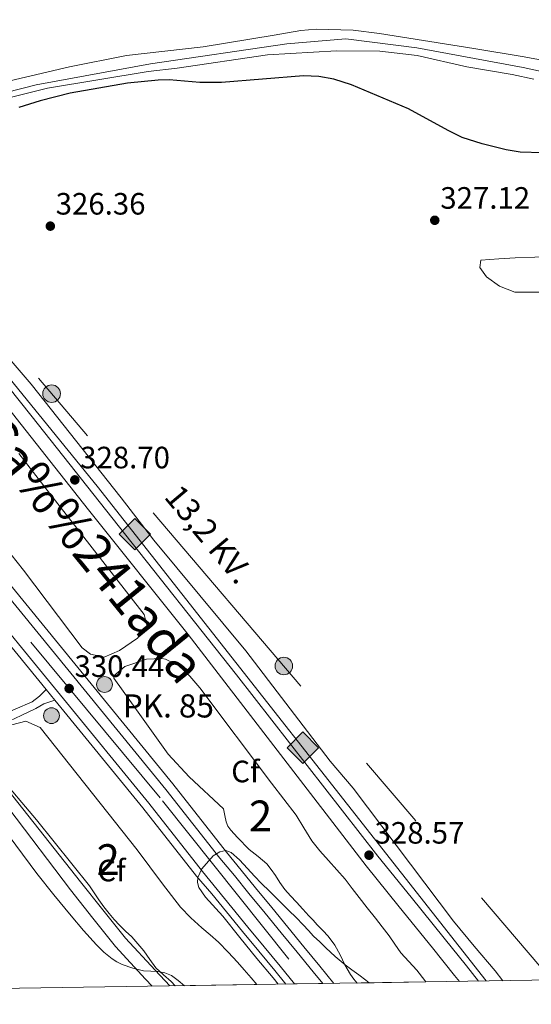
# Model space of a CAD drawing. Extents: x 608516 to 615481, y 664706 to 669442.
# Drawn here: x 608925 to 609091, y 664706 to 665026 of the extents above; entities that cross this region are included whole.
import ezdxf
from ezdxf.enums import TextEntityAlignment as Align

# ---------------------------------------------------------------- set-up
doc = ezdxf.new("R2010")
doc.units = 0
doc.header["$MEASUREMENT"] = 0
for name, pattern in [('DGN Style 3', [114.88127000000003, 82.05805000000001, -32.82322000000001]), ('DGN Style 4', [131.37493805000005, 65.64644000000001, -32.82322000000001, 0.08205805000000001, -32.82322000000001]), ('DGN Style 7', [164.11610000000005, 73.85224500000001, -32.82322000000001, 24.617415, -32.82322000000001])]:
    doc.linetypes.add(name, pattern=pattern)
for name, color, linetype in [('Nivel 13', 7, 'Continuous'), ('Nivel 21', 7, 'Continuous'), ('Nivel 23', 7, 'Continuous'), ('Nivel 32', 7, 'Continuous'), ('Nivel 34', 7, 'Continuous'), ('Nivel 35', 7, 'Continuous'), ('Nivel 36', 7, 'Continuous'), ('Nivel 37', 7, 'Continuous'), ('Nivel 4', 7, 'Continuous'), ('Nivel 41', 7, 'Continuous'), ('Nivel 44', 7, 'Continuous'), ('Nivel 45', 7, 'Continuous'), ('Nivel 48', 7, 'Continuous'), ('Nivel 49', 7, 'Continuous'), ('Nivel 5', 7, 'Continuous'), ('Nivel 54', 7, 'Continuous'), ('Nivel 57', 7, 'Continuous'), ('Nivel 61', 7, 'Continuous'), ('Nivel 7', 7, 'Continuous')]:
    doc.layers.add(name, color=color, linetype=linetype)
doc.styles.add('Style-arial', font='arial.shx', dxfattribs={"bigfont": 'arialbig.shx'})
doc.styles.add('Style-arialn', font='arialn.shx', dxfattribs={"bigfont": 'arialnbig.shx'})
doc.styles.add('Style-arialni', font='arialni.shx', dxfattribs={"bigfont": 'arialnibig.shx'})
doc.styles.add('Style-times', font='times.shx', dxfattribs={"bigfont": 'timesbig.shx'})

# ---------------------------------------------------------------- blocks, each defined once
blk = doc.blocks.new('5PATER')
at = {"layer": 'Nivel 7', "linetype": 'Continuous', "lineweight": 0}
h = blk.add_hatch(color=53, dxfattribs=at)
edge = h.paths.add_edge_path()
edge.add_ellipse((0, 0), major_axis=(-1.095731442945027, -1.110710700472634), ratio=0.9994222409660316, start_angle=0, end_angle=360)
blk = doc.blocks.new('5GASO')
at = {"layer": 'Nivel 34', "linetype": 'Continuous', "lineweight": 0}
for color, points in [(252, [(0, -5.089999999850988), (-5.090000000083819, 0), (0, 5.090000000083819), (0.2349999998696148, 2.5), (0.2339999999385327, 2.5), (-0.3160000001080334, 2.425000000046566), (-0.7860000000800937, 2.215000000083819), (-1.175999999977648, 1.854999999981374), (-1.480999999912456, 1.350000000093132), (-1.68100000009872, 0.715000000083819), (-1.746000000042841, -0.03999999980442226), (-1.68100000009872, -0.779999999795109), (-1.480999999912456, -1.419999999925494), (-1.165999999968335, -1.934999999823049), (-0.7560000000521541, -2.299999999813735), (-0.2660000000614673, -2.520000000018626), (0.2939999999944121, -2.59499999997206), (0.2949999999254942, -2.59499999997206)]), (252, [(0, -5.089999999850988), (0.2949999999254942, -2.59499999997206), (0.2939999999944121, -2.59499999997206), (0.7839999999850988, -2.539999999804422), (1.273999999975786, -2.369999999878928), (1.703999999910593, -2.119999999878928), (2.023999999975786, -1.829999999841675), (2.023999999975786, 0.1400000001303852), (0.2339999999385327, 0.1400000001303852), (0.2339999999385327, -0.7099999999627471), (1.269000000087544, -0.7099999999627471), (1.269000000087544, -1.329999999841675), (1.03899999987334, -1.5), (0.7789999998640269, -1.635000000009313), (0.5090000000782311, -1.71999999997206), (0.2490000000689179, -1.744999999878928), (-0.01099999994039536, -1.71999999997206), (-0.2409999999217689, -1.645000000018626), (-0.4459999999962747, -1.520000000018626), (-0.6210000000428408, -1.34499999997206), (-0.7860000000800937, -1.089999999850988), (-0.9010000000707805, -0.7749999999068677), (-0.9710000001359731, -0.409999999916181), (-0.9909999999217689, 0.01000000000931323), (-0.9710000001359731, 0.3950000000186265), (-0.9110000000800937, 0.7299999999813735), (-0.8060000000987202, 1.015000000130385), (-0.6559999999590218, 1.245000000111759), (-0.4760000000242144, 1.420000000158325), (-0.2660000000614673, 1.550000000046566), (-0.03600000008009374, 1.625), (0.2239999999292195, 1.650000000139698), (0.5489999998826534, 1.595000000204891), (0.828999999910593, 1.430000000167638), (1.043999999994412, 1.165000000037253), (1.173999999882653, 0.8000000000465661), (1.929000000003725, 0.9899999999906868), (1.848999999929219, 1.340000000083819), (1.729000000050291, 1.645000000018626), (1.574000000022352, 1.900000000139698), (1.378999999957159, 2.114999999990687), (1.144000000087544, 2.285000000149012), (0.8789999999571592, 2.40500000002794), (0.5740000000223517, 2.475000000093132), (0.2339999999385327, 2.5), (0.2349999998696148, 2.5), (0, 5.090000000083819), (5.090000000083819, 0)]), (7, [(0.2949999999254942, -2.59499999997206), (-0.2650000001303852, -2.520000000018626), (-0.7550000001210719, -2.299999999813735), (-1.165000000037253, -1.934999999823049), (-1.479999999981374, -1.419999999925494), (-1.679999999934807, -0.779999999795109), (-1.745000000111759, -0.03999999980442226), (-1.679999999934807, 0.715000000083819), (-1.479999999981374, 1.350000000093132), (-1.175000000046566, 1.854999999981374), (-0.784999999916181, 2.215000000083819), (-0.3149999999441206, 2.425000000046566), (0.2349999998696148, 2.5), (0.5749999999534339, 2.475000000093132), (0.8799999998882413, 2.40500000002794), (1.145000000018626, 2.285000000149012), (1.379999999888241, 2.114999999990687), (1.574999999953434, 1.900000000139698), (1.729999999981374, 1.645000000018626), (1.849999999860302, 1.340000000083819), (1.929999999934807, 0.9899999999906868), (1.175000000046566, 0.8000000000465661), (1.044999999925494, 1.165000000037253), (0.8300000000745058, 1.430000000167638), (0.5500000000465661, 1.595000000204891), (0.2249999998603016, 1.650000000139698), (-0.03499999991618097, 1.625), (-0.2650000001303852, 1.550000000046566), (-0.4750000000931323, 1.420000000158325), (-0.6550000000279397, 1.245000000111759), (-0.8049999999348074, 1.015000000130385), (-0.909999999916181, 0.7299999999813735), (-0.9699999999720603, 0.3950000000186265), (-0.9899999999906868, 0.01000000000931323), (-0.9699999999720603, -0.409999999916181), (-0.9000000001396984, -0.7749999999068677), (-0.784999999916181, -1.089999999850988), (-0.6200000001117587, -1.34499999997206), (-0.4450000000651926, -1.520000000018626), (-0.2399999999906868, -1.645000000018626), (-0.01000000000931323, -1.71999999997206), (0.25, -1.744999999878928), (0.5100000000093132, -1.71999999997206), (0.7800000000279397, -1.635000000009313), (1.040000000037253, -1.5), (1.270000000018626, -1.329999999841675), (1.270000000018626, -0.7099999999627471), (0.2349999998696148, -0.7099999999627471), (0.2349999998696148, 0.1400000001303852), (2.024999999906868, 0.1400000001303852), (2.024999999906868, -1.829999999841675), (1.705000000074506, -2.119999999878928), (1.274999999906868, -2.369999999878928), (0.784999999916181, -2.539999999804422)])]:
    blk.add_hatch(color=color, dxfattribs=at).paths.add_polyline_path(points)
at = {"layer": 'Nivel 34', "color": 7, "linetype": 'Continuous', "lineweight": 0}
blk.add_3dface([(0, -5.089999999850988), (5.090000000083819, 0), (0, 5.090000000083819), (-5.090000000083819, 0)], dxfattribs=at)
blk = doc.blocks.new('5HITCA')
at = {"layer": 'Nivel 21', "linetype": 'Continuous', "lineweight": 0}
h = blk.add_hatch(color=1, dxfattribs=at)
edge = h.paths.add_edge_path()
edge.add_arc((0, 0), 2.558578010358639, 0, 360)
at = {"layer": 'Nivel 21', "color": 7, "linetype": 'Continuous', "lineweight": 0}
blk.add_circle((0, 0), 2.558578010358639, dxfattribs=at)
blk = doc.blocks.new('5PELE')
at = {"layer": 'Nivel 32', "linetype": 'Continuous', "lineweight": 0}
h = blk.add_hatch(color=9, dxfattribs=at)
edge = h.paths.add_edge_path()
edge.add_arc((-0.0001999998930841684, 0), 2.85, 0, 360)
at = {"layer": 'Nivel 32', "color": 8, "linetype": 'Continuous', "lineweight": 0}
blk.add_circle((-0.0001999998930841684, 0), 2.85, dxfattribs=at)

msp = doc.modelspace()

# ---------------------------------------------------------------- linework, layer by layer
at = {"layer": 'Nivel 13', "color": 4, "linetype": 'Continuous', "lineweight": 0}
msp.add_polyline3d([(608860.2890000001, 664980.716, 323.923), (608867.2749999999, 664983.8090000001, 323.794), (608905.9310000001, 664998.166, 323.551), (608930.577, 665004.494, 323.429), (608967.6359999999, 665011.2479999999, 323.429), (609011.979, 665017.753, 323.429), (609031.118, 665019.408, 323.308), (609054.1089999999, 665016.4340000001, 323.186), (609088.656, 665010.148, 323.186), (609124.0020000001, 665002.375, 323.186)], dxfattribs=at)
at = {"layer": 'Nivel 21', "color": 7, "linetype": 'Continuous', "lineweight": 13}
for points in [[(608585.104, 665187.676, 331.599), (608626.8770000001, 665148.369, 330.872), (608687.3400000001, 665091.023, 330.507), (608721.1669999999, 665059.432, 330.386), (608761.209, 665019.071, 329.535), (608788.794, 664988.3740000001, 328.503), (608810.811, 664962.5830000001, 327.896), (608814.642, 664957.946, 327.917), (608843.351, 664923.2080000001, 328.078), (608872.324, 664887.601, 329.475), (608909.7420000001, 664841.594, 330.386), (608967.145, 664771.517, 330.507), (608984.618, 664749.334, 330.447), (608989.348, 664743.5279999999, 330.443), (608994.078, 664737.7220000001, 330.439), (608999.307, 664731.328, 330.435), (609004.5460000001, 664724.942, 330.439), (609009.736, 664718.622, 330.481), (609014.4510000001, 664712.8800000001, 330.534)], [(608585.1570000001, 665184.2209999999, 331.569), (608625.1740000001, 665146.5660000001, 330.872), (608685.6399999999, 665089.217, 330.507), (608719.44, 665057.652, 330.386), (608721.942, 665055.1300000001, 330.333), (608726.56, 665050.4750000001, 330.235), (608759.406, 665017.368, 329.535), (608786.929, 664986.74, 328.503), (608808.912, 664960.9880000001, 327.896), (608814.78, 664953.8859999999, 327.928), (608841.4340000001, 664921.6359999999, 328.078), (608870.3999999999, 664886.0360000001, 329.475), (608907.821, 664840.0260000001, 330.386), (608933.7679999999, 664808.3500000001, 330.441), (608936.594, 664804.8999999999, 330.447), (608965.212, 664769.9639999999, 330.507), (608982.6699999999, 664747.8, 330.447), (608987.6229999999, 664742.122, 330.443), (608992.354, 664736.315, 330.439), (608997.585, 664729.9180000001, 330.435), (609002.8260000001, 664723.53, 330.439), (609008.0160000001, 664717.21, 330.481), (609011.608, 664712.8360000001, 330.521)], [(608746.219, 665048.365, 330.004), (608768.4750000001, 665025.932, 329.535), (608796.31, 664994.9569999999, 328.503), (608814.091, 664974.128, 328.015), (608818.462, 664969.0079999999, 327.896), (608851.0760000001, 664929.5430000001, 328.078), (608880.075, 664893.905, 329.475), (608917.4820000001, 664847.9110000001, 330.386), (608974.9340000001, 664777.773, 330.507), (608992.358, 664755.6399999999, 330.447), (608997.088, 664749.834, 330.443), (609001.8130000001, 664744.0360000001, 330.439), (609007.031, 664737.655, 330.435), (609012.264, 664731.277, 330.439), (609017.452, 664724.9580000001, 330.481), (609022.648, 664718.6300000001, 330.539), (609027.1880000001, 664713.0789999999, 330.558)], [(608749.6000000001, 665040.844, 329.889), (608766.368, 665023.942, 329.535), (608794.1300000001, 664993.048, 328.503), (608814.2490000001, 664969.48, 327.95), (608816.243, 664967.145, 327.896), (608848.8360000001, 664927.706, 328.078), (608877.827, 664892.077, 329.475), (608915.237, 664846.0789999999, 330.386), (608972.675, 664775.959, 330.507), (608990.19, 664753.723, 330.447), (608994.9169999999, 664748.065, 330.443), (608999.6429999999, 664742.2649999999, 330.439), (609004.8640000001, 664735.8800000001, 330.435), (609010.0989999999, 664729.5, 330.439), (609015.288, 664723.1810000001, 330.481), (609020.4820000001, 664716.855, 330.539), (609023.6159999999, 664713.023, 330.552)]]:
    msp.add_polyline3d(points, dxfattribs=at)
at = {"layer": 'Nivel 21', "color": 7, "linetype": 'DGN Style 3', "lineweight": 0}
for points in [[(608752.0959999999, 665096.3400000001, 329.901), (608761.1680000001, 665087.4780000001, 330.074), (608784.311, 665062.47, 329.892), (608796.565, 665050.9169999999, 329.873), (608807.2649999999, 665040.4650000001, 328.988), (608812.0079999999, 665035.226, 328.365), (608812.452, 665034.737, 328.307), (608821.953, 665023.2849999999, 326.465), (608827.3929999999, 665016.831, 325.796), (608840.385, 665001.6440000001, 325.044), (608854.619, 664985.696, 324.801), (608863.6769999999, 664974.342, 325.051), (608875.658, 664958.335, 325.53), (608897.206, 664934.456, 326.38), (608911.551, 664918.277, 327.333), (608921.284, 664906.881, 328.037), (608929.301, 664896.8389999999, 328.403), (608957.206, 664861.541, 328.938), (608995.6240000001, 664813.1259999999, 328.712), (609041.467, 664754.3049999999, 328.567), (609052.243, 664741.0090000001, 328.783), (609063.024, 664727.706, 328.999), (609070.236, 664718.7409999999, 329.164), (609074.192, 664713.8130000001, 329.258)], [(608714.3030000001, 664803.29, 326.379), (608733.436, 664798.388, 327.014), (608743.2660000001, 664796.328, 327.331), (608796.1499999999, 664796.4310000001, 328.931), (608820.1540000001, 664796.227, 329.476), (608829.521, 664796.148, 329.69), (608850.369, 664794.9990000001, 330.122), (608870.2450000001, 664792.7339999999, 330.346), (608886.138, 664791.2579999999, 330.149), (608891.1440000001, 664791.162, 330.075), (608896.105, 664791.6359999999, 330.003), (608905.335, 664794.2380000001, 329.821), (608929.26, 664804.358, 329.882), (608931.7039999999, 664806.1699999999, 330.124), (608933.7679999999, 664808.3500000001, 330.44)], [(608906.649, 664787.192, 329.882), (608921.71, 664769.807, 330.125), (608941.6640000001, 664743.406, 329.943), (608948.936, 664734.27, 330.111), (608956.3049999999, 664725.0120000001, 330.279), (608966.05, 664714.462, 330.406), (608968.2380000001, 664712.158, 330.424)]]:
    msp.add_polyline3d(points, dxfattribs=at)
at = {"layer": 'Nivel 21', "color": 7, "linetype": 'Continuous', "lineweight": 0}
for points in [[(609067.983, 664713.716, 329.201), (609066.415, 664715.6699999999, 329.164), (609059.21, 664724.6259999999, 328.999), (609048.4340000001, 664737.922, 328.783), (609037.658, 664751.2180000001, 328.567), (608979.869, 664826.179, 328.764), (608947.595, 664866.685, 328.94), (608928.996, 664890.219, 328.563), (608919.676, 664901.969, 328.124), (608911.493, 664911.7649999999, 327.568), (608898.3300000001, 664926.6510000001, 326.679), (608872.304, 664955.574, 325.53), (608860.3470000001, 664971.5530000001, 325.054), (608851.3019999999, 664982.896, 324.801), (608837.969, 664997.8019999999, 325.014), (608824.1359999999, 665013.9610000001, 325.791), (608818.6240000001, 665020.5009999999, 326.465), (608812.2520000001, 665028.0660000001, 327.622)], [(608936.594, 664804.8999999999, 330.44), (608933.0959999999, 664803.78, 330.124), (608930.4650000001, 664802.247, 329.882), (608925.713, 664799.9720000001, 329.713), (608916.3470000001, 664795.6070000001, 329.657), (608913.02, 664793.5819999999, 329.739), (608910.621, 664791.6699999999, 329.882), (608910.23, 664790.1769999999, 329.942), (608911.1030000001, 664788.6880000001, 330.003), (608924.6710000001, 664771.743, 330.125), (608944.986, 664746.05, 329.943), (608952.2579999999, 664736.9140000001, 330.111), (608959.53, 664727.7779999999, 330.279), (608969.149, 664717.3640000001, 330.406), (608974.0079999999, 664712.2479999999, 330.446)]]:
    msp.add_polyline3d(points, dxfattribs=at)
at = {"layer": 'Nivel 23', "color": 7, "linetype": 'DGN Style 4', "lineweight": 0}
msp.add_polyline3d([(608585.0279999999, 665192.6170000001, 331.642), (608636.3, 665144.06, 330.829), (608690.49, 665092.916, 330.504), (608757.2579999999, 665027.8459999999, 329.67), (608786.408, 664996.7849999999, 328.699), (608828.192, 664947.229, 327.977), (608877.825, 664887.291, 329.532), (608928.8700000001, 664823.73, 330.42), (608971.6059999999, 664772.2339999999, 330.502), (609019.034, 664712.952, 330.545)], dxfattribs=at)
at = {"layer": 'Nivel 32', "color": 6, "linetype": 'DGN Style 7', "lineweight": 0, "extrusion": (0.4924177296117729, 0.4331491385859512, 0.754921587521668), "elevation": 588099.6105709521, "flags": 128}
msp.add_lwpolyline([(97333.25903741372, -676470.4392244862), (97176.27806727166, -676478.13651643), (96806.02549199163, -676470.7350395885)], dxfattribs=at)
at = {"layer": 'Nivel 34', "color": 7, "linetype": 'Continuous', "lineweight": 13}
msp.add_polyline3d([(609076.6810000001, 664713.852, 329.266), (608950.335, 664874.337, 328.776), (608856.101, 664990.0290000001, 324.58), (608758.1440000001, 665096.9369999999, 330.019), (608917.6359999999, 665250.5530000001, 327.656), (609031.9639999999, 665307.9310000001, 326.801), (609031.9639999999, 665324.561, 326.921), (609074.115, 665346.5360000001, 325.827)], dxfattribs=at)
at = {"layer": 'Nivel 35', "color": 92, "linetype": 'DGN Style 3', "lineweight": 0}
for points in [[(608924.913, 664884.8759999999, 332.877), (608934.1140000001, 664873.04, 332.992), (608955.6869999999, 664845.4650000001, 332.153), (608965.6410000001, 664832.685, 332.085), (608966.5760000001, 664828.763, 332.206), (608963.5050000001, 664825.0689999999, 332.606), (608957.6570000001, 664820.9979999999, 333.057), (608952.6240000001, 664818.8360000001, 333.057), (608948.186, 664819.8630000001, 333.057), (608945.533, 664821.899, 333.057), (608926.4610000001, 664847.054, 331.963), (608901.6070000001, 664878.4010000001, 332.057)], [(609034.7420000001, 664713.1969999999, 334.091), (609033.737, 664714.4639999999, 334.013), (609032.5860000001, 664715.922, 333.911), (609030.808, 664719.068, 333.889), (609029.2420000001, 664722.354, 333.863), (609027.4680000001, 664725.486, 333.748), (609025.3859999999, 664728.402, 333.655), (609023.5930000001, 664730.2690000001, 333.63), (609021.7860000001, 664732.1140000001, 333.607), (609020.4469999999, 664733.5430000001, 333.591), (609019.1140000001, 664734.9780000001, 333.575), (609017.1030000001, 664737.1910000001, 333.551), (609015.098, 664739.4099999999, 333.527), (609013.159, 664741.4299999999, 333.484), (609011.2420000001, 664743.4739999999, 333.431), (609009.679, 664745.7479999999, 333.4), (609008.2339999999, 664748.1140000001, 333.367), (609006.8800000001, 664750.0320000001, 333.317), (609005.402, 664751.858, 333.255), (609002.5830000001, 664754.1969999999, 333.103), (608999.706, 664756.466, 332.999), (608995.9299999999, 664760.3700000001, 332.999), (608994.827, 664761.578, 332.999), (608993.754, 664762.818, 332.999), (608992.81, 664764.0730000001, 332.953), (608992.2180000001, 664765.49, 332.887), (608991.81, 664767.5700000001, 332.831), (608991.402, 664769.6499999999, 332.775), (608980.186, 664780.048, 332.653), (608973.4369999999, 664787.3589999999, 332.673), (608958.7720000001, 664807.8119999999, 333.017), (608955.818, 664812.105, 333.023), (608955.733, 664812.7779999999, 333.017), (608959.395, 664815.8230000001, 332.936), (608966.3800000001, 664818.2380000001, 332.776), (608971.4140000001, 664818.4380000001, 332.363), (608972.547, 664818.2309999999, 332.289), (608976.753, 664816.1429999999, 332.167), (608980.4469999999, 664812.663, 332.216), (608983.7350000001, 664808.9639999999, 332.271), (609007.0020000001, 664777.9539999999, 332.743), (609010.994, 664772.794, 332.743), (609014.986, 664767.6340000001, 332.743), (609017.493, 664763.473, 332.743), (609020.0260000001, 664759.3300000001, 332.743), (609022.6980000001, 664756.0959999999, 332.743), (609025.45, 664752.9299999999, 332.743), (609028.2039999999, 664749.912, 332.743), (609030.906, 664746.8500000001, 332.743), (609033.1599999999, 664743.8929999999, 332.743), (609035.3859999999, 664740.9140000001, 332.743), (609038.0430000001, 664737.587, 332.743), (609040.6980000001, 664734.2579999999, 332.743), (609042.9169999999, 664731.4099999999, 332.743), (609045.1140000001, 664728.5460000001, 332.743), (609047.021, 664725.788, 332.743), (609048.922, 664723.0260000001, 332.743), (609051.5390000001, 664720.176, 332.743), (609054.186, 664717.3459999999, 332.743), (609056.7039999999, 664714.05, 332.743), (609057.054, 664713.5449999999, 332.743)], [(608922.716, 664796.9070000001, 333.399), (608927.229, 664798.0660000001, 333.338), (608931.8659999999, 664796.092, 333.338), (608963.3219999999, 664756.338, 333.543), (608967.4739999999, 664750.858, 333.559), (608971.6259999999, 664745.378, 333.575), (608974.5009999999, 664741.5959999999, 333.584), (608977.4180000001, 664737.842, 333.591), (608980.7380000001, 664734.3219999999, 333.599), (608984.3459999999, 664731.074, 333.607), (608987.054, 664728.7749999999, 333.603), (608989.7220000001, 664726.4340000001, 333.591), (608992.8770000001, 664723.2420000001, 333.574), (608995.9140000001, 664719.9380000001, 333.559), (608998.1329999999, 664717.442, 333.557), (609000.314, 664714.9140000001, 333.559), (609002.163, 664712.6880000001, 333.562)], [(608975.6470000001, 664712.274, 334.086), (608974.378, 664713.6499999999, 334.023), (608971.865, 664715.8470000001, 334.01), (608969.4180000001, 664718.1140000001, 334.007), (608967.419, 664720.8330000001, 334.008), (608965.4820000001, 664723.602, 334.007), (608963.5889999999, 664725.902, 333.885), (608961.6100000001, 664728.1300000001, 333.767), (608959.594, 664730.058, 333.767), (608957.578, 664731.986, 333.767), (608955.9010000001, 664733.825, 333.767), (608954.298, 664735.73, 333.767), (608952.5590000001, 664737.926, 333.771), (608950.922, 664740.1939999999, 333.767), (608949.4180000001, 664742.45, 333.739), (608947.9140000001, 664744.706, 333.703), (608930.6640000001, 664766.071, 333.608), (608915.702, 664783.729, 333.338)]]:
    msp.add_polyline3d(points, dxfattribs=at)
at = {"layer": 'Nivel 36', "color": 92, "linetype": 'Continuous', "lineweight": 0}
for points in [[(609122.5959999999, 665007.2479999999, 323.673), (609088.925, 665013.5660000001, 322.957), (609072.6000000001, 665016.2409999999, 322.914), (609041.9850000001, 665021.1229999999, 323.452), (609033.4580000001, 665022.2390000001, 323.627), (609021.4140000001, 665022.547, 323.882), (609016.436, 665022.061, 323.977), (609007.781, 665020.6070000001, 323.673), (608984.7450000001, 665016.831, 323.862), (608959.909, 665013.979, 324.037), (608941.4280000001, 665010.3049999999, 324.235), (608916.396, 665004.5349999999, 324.488), (608906.72, 665002.02, 324.527), (608897.841, 664999.0860000001, 324.503), (608883.9469999999, 664993.435, 324.402), (608867.817, 664987.75, 324.34), (608862.8330000001, 664987.351, 324.402), (608860.432, 664988.2110000001, 324.341), (608830.2420000001, 665019.5320000001, 325.738), (608825.9110000001, 665025.19, 326.111), (608823.4169999999, 665029.568, 326.386)], [(609092.1370000001, 665006.2849999999, 323.839), (609085.1159999999, 665007.838, 323.848), (609070.3230000001, 665010.3400000001, 324.007), (609054.2479999999, 665013.9450000001, 324.213), (609042.1780000001, 665015.3840000001, 324.264), (609028.087, 665015.49, 324.211), (609005.6359999999, 665014.1669999999, 324.631), (608976.3570000001, 665009.905, 324.689), (608966.888, 665008.818, 324.689), (608934.2209999999, 665003.415, 324.629), (608917.2990000001, 664999.1359999999, 324.629)], [(609096.909, 664937.297, 327.601), (609085.9979999999, 664937.274, 327.722), (609081.0109999999, 664939.148, 327.722), (609076.709, 664942.247, 327.604), (609074.621, 664945.223, 327.601), (609074.9469999999, 664947.6429999999, 327.236)], [(609074.9469999999, 664947.6429999999, 327.236), (609080.733, 664948.092, 327.133), (609086.091, 664948.395, 327.058), (609098.808, 664948.7720000001, 326.993)], [(608915.882, 664922.5530000001, 327.206), (608928.9510000001, 664907.436, 328.03), (608958.172, 664870.557, 328.88), (608968.7579999999, 664856.7820000001, 328.831), (608998.612, 664820.871, 328.938), (609026.0020000001, 664785.1640000001, 328.827), (609033.419, 664776.3400000001, 328.82), (609066.074, 664733.2180000001, 329.063), (609072.794, 664725.1939999999, 329.143), (609079.514, 664717.1699999999, 329.223), (609082.0830000001, 664713.936, 329.284)]]:
    msp.add_polyline3d(points, dxfattribs=at)
at = {"layer": 'Nivel 4', "color": 30, "linetype": 'Continuous', "lineweight": 30, "elevation": 325, "flags": 128}
msp.add_lwpolyline([(609102.159, 664982.2050000001), (609087.645, 664982.638), (609083.1440000001, 664983.408), (609075.3729999999, 664985.335), (609068.8119999999, 664987.4510000001), (609064.307, 664989.619), (609051.4550000001, 664996.7180000001), (609032.943, 665004.429), (609027.244, 665006.2849999999), (609022.294, 665007.2239999999), (609017.3130000001, 665007.381), (608990.7520000001, 665005.2720000001), (608983.712, 665005.206), (608973.747, 665006.131), (608970.189, 665006.004), (608960.2390000001, 665005.038), (608941.619, 665001.744), (608931.9180000001, 664999.342), (608924.902, 664997.166)], dxfattribs=at)
at = {"layer": 'Nivel 49', "color": 7, "linetype": 'Continuous', "lineweight": 0, "extrusion": (0.06029131888575042, 0.0009403629872822314, 0.9981803807851911), "elevation": 37678.06261163649, "flags": 128}
msp.add_lwpolyline([(655134.4082043339, -618202.2107984736), (655134.4082043341, -618179.8554064617)], dxfattribs=at)
at = {"layer": 'Nivel 49', "color": 7, "linetype": 'Continuous', "lineweight": 0, "extrusion": (0.01975298148841617, 0.0003084075402098467, 0.9998048432604774), "elevation": 12568.10776032442, "flags": 128}
msp.add_lwpolyline([(655124.3607222224, -619177.5335443753), (655124.3607222224, -619151.0091362197)], dxfattribs=at)
at = {"layer": 'Nivel 49', "color": 7, "linetype": 'Continuous', "lineweight": 0, "extrusion": (-0.001963511652458017, -3.063635202416764e-05, 0.9999980718398433), "elevation": -885.6379861629894, "flags": 128}
msp.add_lwpolyline([(609023.0910334433, 664712.9961792282), (609013.9260157673, 664712.853179228)], dxfattribs=at)
at = {"layer": 'Nivel 5', "color": 30, "linetype": 'Continuous', "lineweight": 0, "elevation": 330, "flags": 128}
for points in [[(608901.304, 664788.3700000001), (608930.746, 664748.7380000001), (608936.314, 664741.834), (608941.882, 664734.9299999999), (608945.962, 664730.179), (608950.202, 664725.554), (608952.5860000001, 664723.1699999999), (608955.1939999999, 664720.994), (608956.774, 664720.0160000001), (608958.4739999999, 664719.25), (608961.922, 664718.0090000001), (608965.45, 664717.138), (608967.75, 664717.004), (608970.058, 664716.9140000001), (608972.358, 664716.5109999999), (608974.506, 664715.618), (608976.635, 664713.996), (608978.744, 664712.3219999999)], [(609009.156, 664712.797), (609007.46, 664714.851), (609002.25, 664721.1540000001), (608996.7050000001, 664727.9909999999), (608991.1939999999, 664734.8659999999), (608985.538, 664741.0220000001), (608983.406, 664744.212), (608982.9280000001, 664745.797), (608983.0020000001, 664747.362), (608984.341, 664750.2609999999), (608988.04, 664754.44), (608990.149, 664755.771), (608992.122, 664756.1780000001), (608993.912, 664755.4979999999), (608996.621, 664753.132), (608999.21, 664750.354), (609001.452, 664747.8570000001), (609003.69, 664745.426), (609006.2590000001, 664742.939), (609008.8260000001, 664740.45), (609010.7309999999, 664738.587), (609012.6340000001, 664736.7220000001), (609014.9720000001, 664734.396), (609017.29, 664732.05), (609018.959, 664730.2309999999), (609020.6340000001, 664728.4180000001), (609022.615, 664726.503), (609024.6340000001, 664724.6259999999), (609027.672, 664721.783), (609030.8260000001, 664719.074), (609033.048, 664717.4269999999), (609035.29, 664715.81), (609037.565, 664714.0930000001), (609038.682, 664713.2579999999)]]:
    msp.add_lwpolyline(points, dxfattribs=at)
at = {"layer": 'Nivel 54', "color": 9, "linetype": 'Continuous', "lineweight": 0}
msp.add_polyline3d([(608909.7420000001, 664841.594, 330.386), (608967.145, 664771.517, 330.507), (608984.618, 664749.334, 330.447), (608989.348, 664743.5279999999, 330.443), (608994.078, 664737.7220000001, 330.439), (608999.307, 664731.328, 330.435), (609004.5460000001, 664724.942, 330.439), (609009.736, 664718.622, 330.481), (609014.4510000001, 664712.8800000001, 330.534), (609023.6159999999, 664713.023, 330.552), (609020.4820000001, 664716.855, 330.539), (609015.288, 664723.1810000001, 330.481), (609010.0989999999, 664729.5, 330.439), (609004.8640000001, 664735.8800000001, 330.435), (608999.6429999999, 664742.2649999999, 330.439), (608994.9169999999, 664748.065, 330.443), (608990.19, 664753.723, 330.447), (608972.675, 664775.959, 330.507), (608915.237, 664846.0789999999, 330.386)], dxfattribs=at)
at = {"layer": 'Nivel 57', "color": 92, "linetype": 'DGN Style 3', "lineweight": 0}
for points in [[(608901.6070000001, 664878.4010000001, 332.057), (608926.4610000001, 664847.054, 331.963), (608945.533, 664821.899, 333.057), (608948.186, 664819.8630000001, 333.057), (608952.6240000001, 664818.8360000001, 333.057), (608957.6570000001, 664820.9979999999, 333.057), (608963.5050000001, 664825.0689999999, 332.606), (608966.5760000001, 664828.763, 332.206), (608965.6410000001, 664832.685, 332.085), (608955.6869999999, 664845.4650000001, 332.153), (608934.1140000001, 664873.04, 332.992), (608924.913, 664884.8759999999, 332.877)], [(608915.702, 664783.729, 333.338), (608930.6640000001, 664766.071, 333.608), (608947.9140000001, 664744.706, 333.703), (608949.4180000001, 664742.45, 333.739), (608950.922, 664740.1939999999, 333.767), (608952.5590000001, 664737.926, 333.771), (608954.298, 664735.73, 333.767), (608955.9010000001, 664733.825, 333.767), (608957.578, 664731.986, 333.767), (608959.594, 664730.058, 333.767), (608961.6100000001, 664728.1300000001, 333.767), (608963.5889999999, 664725.902, 333.885), (608965.4820000001, 664723.602, 334.007), (608967.419, 664720.8330000001, 334.008), (608969.4180000001, 664718.1140000001, 334.007), (608971.865, 664715.8470000001, 334.01), (608974.378, 664713.6499999999, 334.023), (608975.6470000001, 664712.274, 334.086), (609002.163, 664712.6880000001, 333.562), (609000.314, 664714.9140000001, 333.559), (608998.1329999999, 664717.442, 333.557), (608995.9140000001, 664719.9380000001, 333.559), (608992.8770000001, 664723.2420000001, 333.574), (608989.7220000001, 664726.4340000001, 333.591), (608987.054, 664728.7749999999, 333.603), (608984.3459999999, 664731.074, 333.607), (608980.7380000001, 664734.3219999999, 333.599), (608977.4180000001, 664737.842, 333.591), (608974.5009999999, 664741.5959999999, 333.584), (608971.6259999999, 664745.378, 333.575), (608967.4739999999, 664750.858, 333.559), (608963.3219999999, 664756.338, 333.543), (608931.8659999999, 664796.092, 333.338), (608927.229, 664798.0660000001, 333.338), (608922.716, 664796.9070000001, 333.399)]]:
    msp.add_polyline3d(points, dxfattribs=at)
msp.add_polyline3d([(609057.054, 664713.5449999999, 332.743), (609056.7039999999, 664714.05, 332.743), (609054.186, 664717.3459999999, 332.743), (609051.5390000001, 664720.176, 332.743), (609048.922, 664723.0260000001, 332.743), (609047.021, 664725.788, 332.743), (609045.1140000001, 664728.5460000001, 332.743), (609042.9169999999, 664731.4099999999, 332.743), (609040.6980000001, 664734.2579999999, 332.743), (609038.0430000001, 664737.587, 332.743), (609035.3859999999, 664740.9140000001, 332.743), (609033.1599999999, 664743.8929999999, 332.743), (609030.906, 664746.8500000001, 332.743), (609028.2039999999, 664749.912, 332.743), (609025.45, 664752.9299999999, 332.743), (609022.6980000001, 664756.0959999999, 332.743), (609020.0260000001, 664759.3300000001, 332.743), (609017.493, 664763.473, 332.743), (609014.986, 664767.6340000001, 332.743), (609010.994, 664772.794, 332.743), (609007.0020000001, 664777.9539999999, 332.743), (608983.7350000001, 664808.9639999999, 332.271), (608980.4469999999, 664812.663, 332.216), (608976.753, 664816.1429999999, 332.167), (608972.547, 664818.2309999999, 332.289), (608971.4140000001, 664818.4380000001, 332.363), (608966.3800000001, 664818.2380000001, 332.776), (608959.395, 664815.8230000001, 332.936), (608955.733, 664812.7779999999, 333.017), (608955.818, 664812.105, 333.023), (608958.7720000001, 664807.8119999999, 333.017), (608973.4369999999, 664787.3589999999, 332.673), (608980.186, 664780.048, 332.653), (608991.402, 664769.6499999999, 332.775), (608991.81, 664767.5700000001, 332.831), (608992.2180000001, 664765.49, 332.887), (608992.81, 664764.0730000001, 332.953), (608993.754, 664762.818, 332.999), (608994.827, 664761.578, 332.999), (608995.9299999999, 664760.3700000001, 332.999), (608999.706, 664756.466, 332.999), (609002.5830000001, 664754.1969999999, 333.103), (609005.402, 664751.858, 333.255), (609006.8800000001, 664750.0320000001, 333.317), (609008.2339999999, 664748.1140000001, 333.367), (609009.679, 664745.7479999999, 333.4), (609011.2420000001, 664743.4739999999, 333.431), (609013.159, 664741.4299999999, 333.484), (609015.098, 664739.4099999999, 333.527), (609017.1030000001, 664737.1910000001, 333.551), (609019.1140000001, 664734.9780000001, 333.575), (609020.4469999999, 664733.5430000001, 333.591), (609021.7860000001, 664732.1140000001, 333.607), (609023.5930000001, 664730.2690000001, 333.63), (609025.3859999999, 664728.402, 333.655), (609027.4680000001, 664725.486, 333.748), (609029.2420000001, 664722.354, 333.863), (609030.808, 664719.068, 333.889), (609032.5860000001, 664715.922, 333.911), (609033.737, 664714.4639999999, 334.013), (609034.7420000001, 664713.1969999999, 334.091)], close=True, dxfattribs=at)
at = {"layer": 'Nivel 61', "color": 7, "linetype": 'Continuous', "lineweight": 0, "flags": 128}
msp.add_lwpolyline([(608521.3800000001, 669332.56), (611963.21, 669386.3600000001), (615405.0700000001, 669441.8400000001), (615442.9099999999, 667128.69), (615480.72, 664815.55), (612036.6200000001, 664760.0800000001), (608592.5, 664706.29), (608556.96, 667019.4199999999)], close=True, dxfattribs=at)

# ---------------------------------------------------------------- block references
at = {"layer": 'Nivel 21', "color": 7, "linetype": 'Continuous', "lineweight": 0}
for p in [(608952.753, 664809.9990000001, 330.304), (608935.5349999999, 664799.902, 330.41)]:
    msp.add_blockref('5HITCA', p, dxfattribs=at)
at = {"layer": 'Nivel 32', "color": 8, "linetype": 'Continuous', "lineweight": 0}
for p in [(608935.5800000001, 664904.3389999999, 328.057), (609010.9569999999, 664815.9950000001, 328.835)]:
    msp.add_blockref('5PELE', p, dxfattribs=at)
at = {"layer": 'Nivel 34', "color": 252, "linetype": 'Continuous', "lineweight": 0}
for p in [(608962.602, 664858.756, 328.89), (609017.1100000001, 664789.5190000001, 328.72)]:
    msp.add_blockref('5GASO', p, dxfattribs=at)
at = {"layer": 'Nivel 7', "color": 53, "linetype": 'Continuous', "lineweight": 0}
for p in [(609059.952, 664960.5530000001, 327.115), (608935.1710000001, 664958.6540000001, 326.355), (608943.118, 664876.362, 328.702), (608941.2860000001, 664808.706, 330.445), (609038.6159999999, 664754.6510000001, 328.567)]:
    msp.add_blockref('5PATER', p, dxfattribs=at)

# ---------------------------------------------------------------- texts
at = {"layer": 'Nivel 37', "color": 92, "linetype": 'Continuous', "lineweight": 0, "style": 'Style-arial'}
for p in [(608998.4927929176, 664781.797001, 329.289), (608955.0077929178, 664749.6700009999, 330.259)]:
    msp.add_text('Cf', height=7.000002, dxfattribs=at).set_placement(p, align=Align.MIDDLE_CENTER)
at = {"layer": 'Nivel 41', "color": 7, "linetype": 'Continuous', "lineweight": 0, "style": 'Style-arial'}
for s, p in [('326.36', (608936.906, 664962.4040000001, 326.355)), ('327.12', (609061.754, 664964.3030000001, 327.115)), ('328.70', (608944.854, 664880.112, 328.702)), ('330.44', (608943.0220000001, 664812.456, 330.445)), ('328.57', (609040.4180000001, 664758.4010000001, 328.567))]:
    msp.add_text(s, height=7.000002, dxfattribs=at).set_placement(p)
at = {"layer": 'Nivel 44', "color": 7, "linetype": 'Continuous', "lineweight": 0, "style": 'Style-arialni'}
msp.add_text('13,2 KV.', height=7.499982, rotation=309.8529277733889, dxfattribs=at).set_placement((608983.8147416236, 664856.3255440597, 328.721), align=Align.CENTER)
at = {"layer": 'Nivel 44', "color": 7, "linetype": 'Continuous', "lineweight": 0, "style": 'Style-arial'}
msp.add_text('PK. 85', height=7.5, dxfattribs=at).set_placement((608958.69, 664799.308, 330.421))
at = {"layer": 'Nivel 45', "color": 53, "linetype": 'Continuous', "lineweight": 0, "style": 'Style-times'}
msp.add_text('Ca%%241ada', height=12, rotation=309.1140000060498, dxfattribs=at).set_placement((608910.354, 664891.233, 328.976))
at = {"layer": 'Nivel 48', "color": 92, "linetype": 'Continuous', "lineweight": 0, "style": 'Style-arialn'}
for p in [(609003.4165904098, 664767.3760009999, 329.437), (608953.9585904097, 664753.209001, 330.236)]:
    msp.add_text('2', height=10.000002, dxfattribs=at).set_placement(p, align=Align.MIDDLE_CENTER)

doc.saveas('drawing.dxf')
